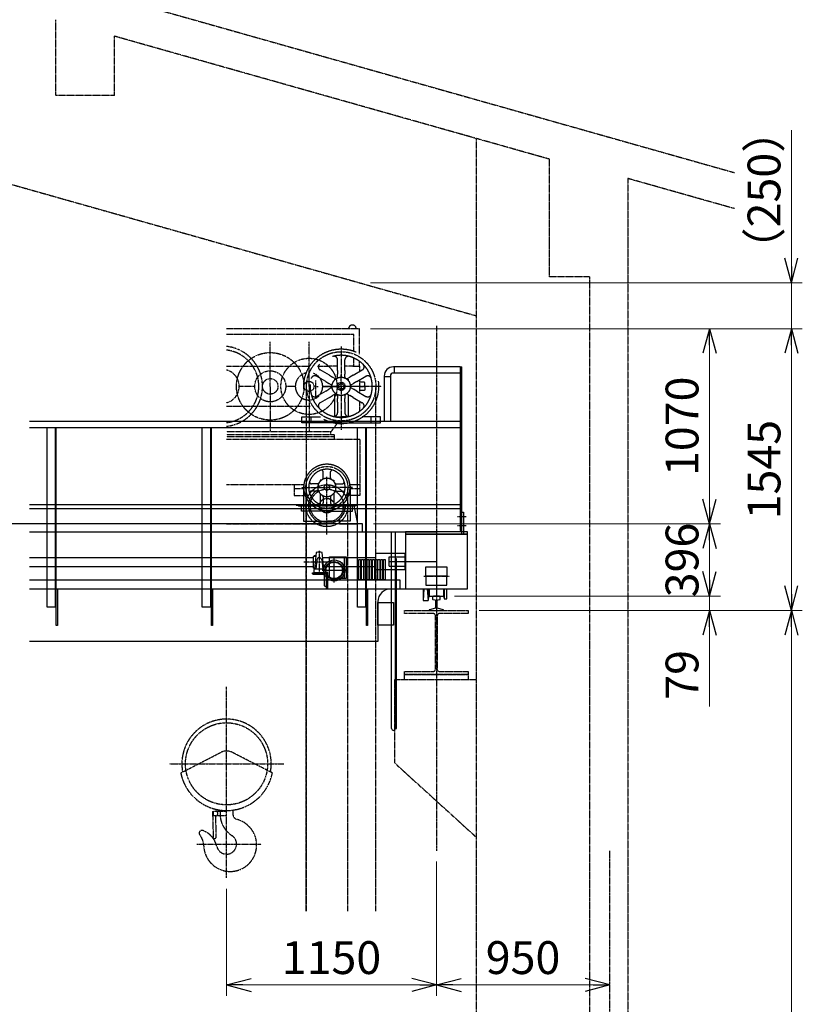
# Model space of a CAD drawing. Extents: x 15046 to 38144, y -9065 to 7435.
# Drawn here: x 24502 to 28792, y -4807 to 590 of the extents above; entities that cross this region are included whole.
import ezdxf

# ---------------------------------------------------------------- set-up
doc = ezdxf.new("R2010")
doc.units = 0
doc.header["$MEASUREMENT"] = 0
doc.header["$PDSIZE"] = 1
for name, pattern in [('CENTER', [2, 1.25, -0.25, 0.25, -0.25]), ('DASHED', [630, 420, -210]), ('PHANTOM', [2.5, 1.25, -0.25, 0.25, -0.25, 0.25, -0.25])]:
    doc.linetypes.add(name, pattern=pattern)
doc.layers.get('0').update_dxf_attribs({"linetype": 'CONTINUOUS'})
doc.layers.get('Defpoints').update_dxf_attribs({"color": 6, "linetype": 'CONTINUOUS'})
for name, color, linetype in [('ITTEN', 1, 'CENTER'), ('JISSEN', 7, 'CONTINUOUS'), ('NITEN', 2, 'PHANTOM'), ('SAISEN', 4, 'CONTINUOUS'), ('SUNPOU', 3, 'CONTINUOUS'), ('二点150', 150, 'PHANTOM'), ('細線134', 134, 'CONTINUOUS'), ('細線81', 81, 'CONTINUOUS')]:
    doc.layers.add(name, color=color, linetype=linetype)
doc.layers.add('隠線77', color=77, linetype='CONTINUOUS', plot=False)
doc.styles.add('SUNPO', font='TXT.shx', dxfattribs={"width": 0.75, "bigfont": 'bigfont.shx'})
doc.dimstyles.new('寸法', dxfattribs={"dimtxt": 3, "dimasz": 1.5, "dimexe": 1, "dimexo": 1, "dimgap": 1, "dimtad": 3, "dimdec": 8, "dimdsep": 46, "dimtxsty": 'SUNPO', "dimblk": 'ARROW', "dimcen": 0, "dimclrd": 256, "dimclre": 256, "dimclrt": 256, "dimadec": 8, "dimazin": 2, "dimtp": 0.01, "dimtm": 0.02, "dimtfac": 0.45, "dimtdec": 8, "dimtmove": 0, "dimatfit": 1, "dimldrblk": 'ARROW', "dimfxl": 1, "dimtolj": 1, "dimlwd": 9, "dimlwe": 9, "dimarcsym": 0})

# ---------------------------------------------------------------- blocks, each defined once
blk = doc.blocks.new('横行ｽﾄｯﾊﾟｰφ200')
at = {"color": 0}
blk.add_lwpolyline([(30, -71.4), (30, -100), (-70, -100), (-50, 0), (0, 0, 0.201513), (30, -71.4, 2.380476)], format="xyb", dxfattribs=at)
blk = doc.blocks.new('ｻﾄﾞﾙ LBG-90 正 H25-10-23')
at = {"color": 1, "linetype": 'CENTER'}
blk.add_line((-68.4, 110), (72.4, 110), dxfattribs=at)
for p, q in [((-73, 40), (-73, -24)), ((-67.9, 40), (-73, -24)), ((-50.1, 40), (-45, -24)), ((-45, 40), (-45, -24)), ((-45, -24), (-40, 0)), ((-40, 40), (-40, 0)), ((-40, 0), (40, 0)), ((40, 40), (40, 0)), ((40, 0), (43, -15)), ((43, 40), (43, -15)), ((58, -15), (58, 40)), ((-73, -24), (-45, -24)), ((43, -15), (58, -15))]:
    blk.add_line(p, q)
for points in [[(-170, 40), (170, 40), (170, 340), (-170, 340)], [(-57, 160), (57, 160), (57, 110), (-57, 110)], [(57, 110), (-57, 110), (-57, 60), (57, 60)]]:
    blk.add_lwpolyline(points, close=True)
at = {"layer": 'Defpoints'}
for p, q in [((0, 340), (0, 0)), ((-259, 165), (-259, 215)), ((-259, 215), (-170, 215)), ((-259, 190), (0, 190)), ((-259, 165), (-170, 165))]:
    blk.add_line(p, q, dxfattribs=at)
blk = doc.blocks.new('*U988')
at = {"color": 0}
blk.add_lwpolyline([(0, 0), (0, -75), (3, -75, 0.414214), (9, -69), (9, -17.5, -0.414214), (17.5, -9), (69, -9, 0.414214), (75, -3), (75, 0), (0, 0)], format="xyb", dxfattribs=at)
blk = doc.blocks.new('R15')
at = {"color": 0}
blk.add_lwpolyline([(21.4, -7.9, 0.414214), (13.5, 0), (0, 0), (-13.5, 0, 0.414214), (-21.4, -7.9), (-21.4, -16, 0.349216), (-20.2, -17.6), (-9.1, -20.1, -0.349216), (-4.2, -26.3), (-4.2, -66.5), (-38.5, -74.4, 0.349216), (-39.7, -75.9), (-39.7, -77.4, 0.414214), (-38.1, -79), (0, -79), (38.1, -79, 0.414214), (39.7, -77.4), (39.7, -75.9, 0.349216), (38.5, -74.4), (4.2, -66.5), (4.2, -26.3, -0.349216), (9.1, -20.1), (20.2, -17.6, 0.349216), (21.4, -16)], format="xyb", close=True, dxfattribs=at)
blk = doc.blocks.new('CPU-150 側③')
at = {"color": 0}
for p, q in [((728.5, 1069), (0, 1069)), ((698.5, 1039), (0, 1039)), ((698.5, 944.5), (698.5, 1039)), ((728.5, 930.7), (728.5, 1069)), ((0, 864), (457.9, 864)), ((498.7, 864), (565, 864)), ((608.5, 864), (559.8, 864)), ((692, 864), (648.5, 864)), ((692, 864), (728.5, 864)), ((698.5, 864), (698.5, 909.1)), ((728.5, 864), (728.5, 891.7)), ((728.5, 864), (728.5, 832.3)), ((728.5, 788.6), (728.5, 719.4)), ((758.5, 777.1), (728.5, 777.1)), ((758.5, 754), (758.5, 777.1)), ((154.5, 754), (69.5, 754)), ((377, 754), (324.5, 754)), ((438.5, -2122), (438.5, 753.9)), ((728.5, 754), (528.6, 754)), ((728.5, 754), (758.5, 754)), ((728.5, 754), (758.5, 754)), ((758.5, 730.9), (728.5, 730.9)), ((758.5, 754), (758.5, 730.9)), ((818.5, -2122), (818.5, 753.9)), ((728.5, 673.2), (728.5, 616.3)), ((457.9, 644), (0, 644)), ((608.7, 554), (572, 505)), ((572, 505), (0, 505)), ((592, 489), (0, 489)), ((572, 489), (572, 505)), ((592, 465), (592, 489)), ((592, 477), (0, 477)), ((0, 465), (730, 465)), ((730, 465), (730, 154.9)), ((580, 239.9), (587.5, 239.9)), ((587.5, 239.9), (587.5, 233)), ((423.9, 215), (0, 215)), ((370, 215), (370, 154.9)), ((370, 194.9), (422, 194.9)), ((435, 199.8), (435, -2122)), ((665, -2122), (665, 199.8)), ((730, 214.9), (676.1, 214.9)), ((678, 194.9), (730, 194.9)), ((370, 154.9), (449, 154.9)), ((730, 154.9), (651, 154.9)), ((0, 0), (550, 0))]:
    blk.add_line(p, q, dxfattribs=at)
at = {"color": 1, "linetype": 'CENTER'}
for p, q in [((239.5, 754), (239.5, 997.9)), ((452, 754), (452, 997.9)), ((628.5, 973), (628.5, 804)), ((628.5, 754), (628.5, 816.2)), ((488.5, 785.6), (488.5, 689.4)), ((239.5, 754), (239.5, 510.1)), ((452, 754), (452, 510.1)), ((488.5, 754), (501.5, 754)), ((528.6, 754), (628.5, 754)), ((628.5, 754), (628.5, 691.8)), ((849.9, 754), (628.5, 754)), ((628.5, 691.8), (628.5, 515.6)), ((550, -57.9), (550, 257.9)), ((410, 199.9), (550, 199.9)), ((410, 199.9), (550, 199.9)), ((690, 199.9), (550, 199.9)), ((690, 199.9), (550, 199.9)), ((717.7, 100), (382.3, 100)), ((392.1, 99.9), (707.9, 99.9)), ((707.9, 99.9), (392.1, 99.9)), ((657, 99.9), (441.4, 99.9))]:
    blk.add_line(p, q, dxfattribs=at)
at = {"color": 2, "linetype": 'DASHED'}
for p, q in [((608.5, 840.6), (608.5, 898.8)), ((648.5, 840.6), (648.5, 898.8)), ((563.5, 814.6), (513.1, 843.7)), ((563.5, 814.6), (580.5, 804.8)), ((608.5, 840.6), (608.5, 821)), ((608.5, 806), (608.5, 821)), ((648.5, 840.6), (648.5, 821)), ((648.5, 806), (648.5, 821)), ((693.5, 814.6), (676.5, 804.8)), ((693.5, 814.6), (743.9, 843.7)), ((543.5, 780), (493.1, 809.1)), ((543.5, 780), (560.5, 770.2)), ((573.5, 762.7), (560.5, 770.2)), ((593.5, 797.3), (580.5, 804.8)), ((598.5, 794), (591, 794)), ((591, 794), (591, 787.1)), ((658.5, 794), (666, 794)), ((663.5, 797.3), (676.5, 804.8)), ((666, 794), (666, 787.1)), ((683.5, 762.7), (696.5, 770.2)), ((713.5, 780), (696.5, 770.2)), ((713.5, 780), (763.9, 809.1)), ((543.5, 728), (493.1, 698.9)), ((543.5, 728), (560.5, 737.8)), ((573.5, 745.3), (560.5, 737.8)), ((563.5, 693.4), (580.5, 703.2)), ((593.5, 710.7), (580.5, 703.2)), ((591, 709.3), (591, 588)), ((608.5, 702), (608.5, 687)), ((648.5, 702), (648.5, 687)), ((663.5, 710.7), (676.5, 703.2)), ((666, 709.3), (666, 588)), ((693.5, 693.4), (676.5, 703.2)), ((683.5, 745.3), (696.5, 737.8)), ((713.5, 728), (696.5, 737.8)), ((713.5, 728), (763.9, 698.9)), ((563.5, 693.4), (513.1, 664.3)), ((608.5, 667.4), (608.5, 687)), ((608.5, 667.4), (608.5, 609.2)), ((648.5, 667.4), (648.5, 687)), ((648.5, 667.4), (648.5, 609.2)), ((693.5, 693.4), (743.9, 664.3)), ((413, 586), (438.5, 586)), ((413, 554), (413, 586)), ((438.5, 554), (413, 554)), ((438.5, 586), (514.5, 586)), ((628.5, 554), (438.5, 554)), ((464, 554), (464, 586)), ((601.4, 586), (628.5, 586)), ((655.6, 586), (628.5, 586)), ((628.5, 554), (818.5, 554)), ((818.5, 586), (742.5, 586)), ((793, 554), (793, 586)), ((844, 586), (818.5, 586)), ((818.5, 554), (844, 554)), ((844, 554), (844, 586)), ((530, 251.9), (530, 284.6)), ((570, 251.9), (570, 284.6)), ((498, 219.9), (465.3, 219.9)), ((512.5, 239.9), (512.5, 233)), ((520, 239.9), (512.5, 239.9)), ((520, 239.9), (512.5, 239.9)), ((512.5, 239.9), (512.5, 233)), ((580, 239.9), (587.5, 239.9)), ((587.5, 239.9), (587.5, 233)), ((602, 219.9), (634.7, 219.9)), ((422, 209.1), (422, 15.4)), ((498, 179.9), (465.3, 179.9)), ((512.5, 166.8), (512.5, 107.3)), ((587.5, 166.8), (587.5, 107.3)), ((602, 179.9), (634.7, 179.9)), ((678, 209.1), (678, 15.4)), ((530, 147.9), (530, 115.2)), ((570, 147.9), (570, 115.2)), ((410, 69.9), (410, 101.9)), ((410, 101.9), (550, 101.9)), ((550, 69.9), (410, 69.9)), ((460, 69.9), (460, 101.9)), ((690, 101.9), (550, 101.9)), ((550, 69.9), (690, 69.9)), ((640, 69.9), (640, 101.9)), ((690, 69.9), (690, 101.9)), ((422, 15.4), (550, 15.4)), ((678, 15.4), (550, 15.4))]:
    blk.add_line(p, q, dxfattribs=at)
at = {"color": 1, "linetype": 'CENTER'}
for centre, radius in [((239.5, 754), 185), ((628.5, 754), 190), ((452, 754), 154), ((239.5, 754), 42.5), ((452, 754), 27.5), ((628.5, 754), 22.5), ((550, 199.9), 115)]:
    blk.add_circle(centre, radius, dxfattribs=at)
at = {"color": 2, "linetype": 'DASHED'}
for centre, radius in [((628.5, 754), 205.1), ((628.5, 754), 50), ((550, 100), 100), ((550, 199.9), 15)]:
    blk.add_circle(centre, radius, dxfattribs=at)
at = {"color": 0}
for centre, radius in [((239.5, 754), 85), ((628.5, 754), 15), ((550, 100), 115), ((550, 100), 91), ((550, 100), 40)]:
    blk.add_circle(centre, radius, dxfattribs=at)
for centre, radius, start, end in [((690, 1068.7), 21.4, 0, 180), ((-23, 754), 92.5, 284.3976, 75.6024), ((452, 754), 75, 99.6356, 260.3644), ((452, 754), 75, 0, 72.8273), ((452, 754), 75, 180, 0), ((550, 199.9), 15, 37.6427, 142.3573), ((634.7, 169.9), 10, 340.5058, 90)]:
    blk.add_arc(centre, radius, start, end, dxfattribs=at)
at = {"color": 1, "linetype": 'CENTER'}
for radius, start, end in [(220, 276.001, 83.999), (200, 276.6036, 83.3964)]:
    blk.add_arc((-23, 754), radius, start, end, dxfattribs=at)
at = {"color": 2, "linetype": 'DASHED'}
for centre, radius, start, end in [((628.5, 754), 170.2, 324.8395, 229.4453), ((588.5, 898.8), 20, 0, 105.4474), ((668.5, 898.8), 20, 74.5526, 180), ((523.1, 861), 20, 134.5526, 240), ((733.9, 861), 20, 300, 45.4474), ((483.1, 791.7), 20, 60, 165.4474), ((773.9, 791.7), 20, 14.5526, 120), ((568.5, 754), 10, 0.0005, 60), ((598.5, 806), 10, 240, 299.9995), ((598.5, 806), 10, 300.0005, 0), ((658.5, 806), 10, 180, 239.9995), ((658.5, 806), 10, 240.0005, 300), ((688.5, 754), 10, 120, 179.9995), ((483.1, 716.3), 20, 194.5526, 300), ((568.5, 754), 10, 300, 359.9995), ((598.5, 702), 10, 60.0005, 120), ((598.5, 702), 10, 0, 59.9995), ((658.5, 702), 10, 120.0005, 180), ((658.5, 702), 10, 60, 119.9995), ((688.5, 754), 10, 180.0005, 240), ((773.9, 716.3), 20, 240, 345.4474), ((523.1, 647), 20, 120, 225.4474), ((628.5, 754), 170.2, 229.8099, 325.0725), ((733.9, 647), 20, 314.5526, 60), ((588.5, 609.2), 20, 254.5526, 0), ((668.5, 609.2), 20, 180, 285.4474), ((550, 199.9), 127, 59.2645, 120.7355), ((550, 199.9), 127, 120.7355, 175.8634), ((550, 199.9), 99.9, 5.2616, 174.7384), ((520, 284.6), 10, 0, 109.4942), ((580, 284.6), 10, 70.5058, 180), ((550, 199.9), 127, 4.1366, 59.2645), ((465.3, 229.9), 10, 160.5058, 270), ((498, 229.9), 10, 270, 329.9995), ((498, 229.9), 10, 270, 329.9995), ((498, 229.9), 10, 270, 329.9995), ((498, 229.9), 10, 270, 329.9995), ((550, 199.9), 50, 10.5574, 169.4426), ((520, 251.9), 10, 300.0005, 0), ((520, 251.9), 10, 300.0005, 0), ((520, 251.9), 10, 300.0005, 0), ((580, 251.9), 10, 180, 239.9995), ((602, 229.9), 10, 210.0005, 270), ((602, 229.9), 10, 210.0005, 270), ((634.7, 229.9), 10, 270, 19.4942), ((550, 199.9), 127, 175.8634, 4.1366), ((550, 199.9), 99.9, 174.7384, 5.2616), ((465.3, 169.9), 10, 90, 199.4942), ((498, 169.9), 10, 30.0005, 90), ((550, 199.9), 50, 169.4426, 10.5574), ((602, 169.9), 10, 90, 149.9995), ((520, 115.2), 10, 250.5058, 0), ((520, 115.2), 10, 250.5058, 0), ((520, 147.9), 10, 0, 59.9995), ((580, 147.9), 10, 120.0005, 180), ((580, 115.2), 10, 180, 289.4942)]:
    blk.add_arc(centre, radius, start, end, dxfattribs=at)
blk = doc.blocks.new('ARROW', base_point=(1, 0.5))
for p, q in [((1, 0.5), (-0.5, 0.902)), ((1, 0.5), (-0.5, 0.098)), ((0, 0.5), (1, 0.5))]:
    blk.add_line(p, q)
blk = doc.blocks.new('*D1043')
at = {"layer": 'Defpoints', "color": 0, "transparency": 16777216}
for p in [(26826.2, -2569.7), (26961.2, -2648.7), (28282.7, -2648.7)]:
    blk.add_point(p, dxfattribs=at)
at = {"layer": 'SUNPOU', "lineweight": 9, "transparency": 16777216}
for p, q in [((28282.7, -2479.7), (28282.7, -2389.7)), ((26886.2, -2569.7), (28342.7, -2569.7)), ((28282.7, -2569.7), (28282.7, -2648.7)), ((27021.2, -2648.7), (28342.7, -2648.7)), ((28282.7, -2738.7), (28282.7, -3173.7))]:
    blk.add_line(p, q, dxfattribs=at)
at = {"layer": 'SUNPOU', "lineweight": 9, "transparency": 16777216, "xscale": 90, "yscale": 90, "zscale": 90}
for p, rotation in [((28282.7, -2569.7), 270), ((28282.7, -2648.7), 90)]:
    blk.add_blockref('ARROW', p, dxfattribs=dict(at, rotation=rotation))
at = {"layer": 'SUNPOU', "transparency": 16777216, "insert": (28132.7, -3001.2), "char_height": 180, "attachment_point": 5, "rotation": 90, "style": 'SUNPO'}
blk.add_mtext('\\A1;79', dxfattribs=at)
blk = doc.blocks.new('*D1044')
at = {"layer": 'Defpoints', "color": 0, "transparency": 16777216}
for p in [(26381.1, -2173.7), (28282.7, -2173.7), (26826.2, -2569.7)]:
    blk.add_point(p, dxfattribs=at)
at = {"layer": 'SUNPOU', "lineweight": 9, "transparency": 16777216}
for p, q in [((26441.1, -2173.7), (28342.7, -2173.7)), ((28282.7, -2479.7), (28282.7, -2263.7)), ((26886.2, -2569.7), (28342.7, -2569.7))]:
    blk.add_line(p, q, dxfattribs=at)
at = {"layer": 'SUNPOU', "lineweight": 9, "transparency": 16777216, "xscale": 90, "yscale": 90, "zscale": 90}
for p, rotation in [((28282.7, -2173.7), 90), ((28282.7, -2569.7), 270)]:
    blk.add_blockref('ARROW', p, dxfattribs=dict(at, rotation=rotation))
at = {"layer": 'SUNPOU', "transparency": 16777216, "insert": (28132.7, -2371.7), "char_height": 180, "attachment_point": 5, "rotation": 90, "style": 'SUNPO'}
blk.add_mtext('\\A1;396', dxfattribs=at)
blk = doc.blocks.new('*D1045')
at = {"layer": 'Defpoints', "color": 0, "transparency": 16777216}
for p in [(26364.6, -1103.7), (28282.7, -1103.7), (26381.1, -2173.7)]:
    blk.add_point(p, dxfattribs=at)
at = {"layer": 'SUNPOU', "lineweight": 9, "transparency": 16777216}
for p, q in [((26424.6, -1103.7), (28342.7, -1103.7)), ((28282.7, -2083.7), (28282.7, -1193.7)), ((26441.1, -2173.7), (28342.7, -2173.7))]:
    blk.add_line(p, q, dxfattribs=at)
at = {"layer": 'SUNPOU', "lineweight": 9, "transparency": 16777216, "xscale": 90, "yscale": 90, "zscale": 90}
for p, rotation in [((28282.7, -1103.7), 90), ((28282.7, -2173.7), 270)]:
    blk.add_blockref('ARROW', p, dxfattribs=dict(at, rotation=rotation))
at = {"layer": 'SUNPOU', "transparency": 16777216, "insert": (28132.7, -1638.7), "char_height": 180, "attachment_point": 5, "rotation": 90, "style": 'SUNPO'}
blk.add_mtext('\\A1;1070', dxfattribs=at)
blk = doc.blocks.new('*D1046')
at = {"layer": 'Defpoints', "color": 0, "transparency": 16777216}
for p in [(26786.2, -1103.7), (28731.9, -1103.7), (26961.2, -2648.7)]:
    blk.add_point(p, dxfattribs=at)
at = {"layer": 'SUNPOU', "lineweight": 9, "transparency": 16777216}
for p, q in [((26846.2, -1103.7), (28791.9, -1103.7)), ((28731.9, -2558.7), (28731.9, -1193.7)), ((27021.2, -2648.7), (28791.9, -2648.7))]:
    blk.add_line(p, q, dxfattribs=at)
at = {"layer": 'SUNPOU', "lineweight": 9, "transparency": 16777216, "xscale": 90, "yscale": 90, "zscale": 90}
for p, rotation in [((28731.9, -1103.7), 90), ((28731.9, -2648.7), 270)]:
    blk.add_blockref('ARROW', p, dxfattribs=dict(at, rotation=rotation))
at = {"layer": 'SUNPOU', "transparency": 16777216, "insert": (28581.9, -1876.2), "char_height": 180, "attachment_point": 5, "rotation": 90, "style": 'SUNPO'}
blk.add_mtext('\\A1;1545', dxfattribs=at)
blk = doc.blocks.new('*D1047')
at = {"layer": 'Defpoints', "color": 0, "transparency": 16777216}
for p in [(26961.2, -2648.7), (27836.2, -8108.7), (28731.9, -8108.7)]:
    blk.add_point(p, dxfattribs=at)
at = {"layer": 'SUNPOU', "lineweight": 9, "transparency": 16777216}
for p, q in [((27021.2, -2648.7), (28791.9, -2648.7)), ((28731.9, -2738.7), (28731.9, -8018.7)), ((27896.2, -8108.7), (28791.9, -8108.7))]:
    blk.add_line(p, q, dxfattribs=at)
at = {"layer": 'SUNPOU', "lineweight": 9, "transparency": 16777216, "xscale": 90, "yscale": 90, "zscale": 90}
for p, rotation in [((28731.9, -2648.7), 90), ((28731.9, -8108.7), 270)]:
    blk.add_blockref('ARROW', p, dxfattribs=dict(at, rotation=rotation))
at = {"layer": 'SUNPOU', "transparency": 16777216, "insert": (28581.9, -5378.7), "char_height": 180, "attachment_point": 5, "rotation": 90, "style": 'SUNPO'}
blk.add_mtext('\\A1;5460', dxfattribs=at)
blk = doc.blocks.new('*D1033')
at = {"layer": 'Defpoints', "color": 0, "transparency": 16777216}
for p in [(26786.2, -3964.7), (25636.2, -4113.9), (25636.2, -4700.9)]:
    blk.add_point(p, dxfattribs=at)
at = {"layer": 'SUNPOU', "lineweight": 9, "transparency": 16777216}
for p, q in [((26786.2, -4024.7), (26786.2, -4760.9)), ((25636.2, -4173.9), (25636.2, -4760.9)), ((26696.2, -4700.9), (25726.2, -4700.9))]:
    blk.add_line(p, q, dxfattribs=at)
at = {"layer": 'SUNPOU', "lineweight": 9, "transparency": 16777216, "xscale": 90, "yscale": 90, "zscale": 90, "rotation": 180}
blk.add_blockref('ARROW', (25636.2, -4700.9), dxfattribs=at)
at = {"layer": 'SUNPOU', "lineweight": 9, "transparency": 16777216, "xscale": 90, "yscale": 90, "zscale": 90}
blk.add_blockref('ARROW', (26786.2, -4700.9), dxfattribs=at)
at = {"layer": 'SUNPOU', "transparency": 16777216, "insert": (26211.2, -4550.9), "char_height": 180, "attachment_point": 5, "style": 'SUNPO'}
blk.add_mtext('\\A1;1150', dxfattribs=at)
blk = doc.blocks.new('*D1041')
at = {"layer": 'Defpoints', "color": 0, "transparency": 16777216}
for p in [(26364.6, -851.9), (28731.9, -851.9), (26364.6, -1103.7)]:
    blk.add_point(p, dxfattribs=at)
at = {"layer": 'SUNPOU', "lineweight": 9, "transparency": 16777216}
for p, q in [((28731.9, -761.9), (28731.9, -16.4)), ((26424.6, -851.9), (28791.9, -851.9)), ((28731.9, -1103.7), (28731.9, -851.9)), ((26424.6, -1103.7), (28791.9, -1103.7)), ((28731.9, -1193.7), (28731.9, -1283.7))]:
    blk.add_line(p, q, dxfattribs=at)
at = {"layer": 'SUNPOU', "lineweight": 9, "transparency": 16777216, "xscale": 90, "yscale": 90, "zscale": 90}
for p, rotation in [((28731.9, -851.9), 270), ((28731.9, -1103.7), 90)]:
    blk.add_blockref('ARROW', p, dxfattribs=dict(at, rotation=rotation))
at = {"layer": 'SUNPOU', "transparency": 16777216, "insert": (28581.9, -344.1), "char_height": 180, "attachment_point": 5, "rotation": 90, "style": 'SUNPO'}
blk.add_mtext('\\A1;（250）', dxfattribs=at)
blk = doc.blocks.new('*D1031')
at = {"layer": 'Defpoints', "color": 0, "transparency": 16777216}
for p in [(26786.2, -3964.7), (27736.2, -4700.9), (27736.2, -4700.9)]:
    blk.add_point(p, dxfattribs=at)
at = {"layer": 'SUNPOU', "lineweight": 9, "transparency": 16777216}
for p, q in [((26786.2, -4024.7), (26786.2, -4760.9)), ((26876.2, -4700.9), (27646.2, -4700.9))]:
    blk.add_line(p, q, dxfattribs=at)
at = {"layer": 'SUNPOU', "lineweight": 9, "transparency": 16777216, "xscale": 90, "yscale": 90, "zscale": 90, "rotation": 180}
blk.add_blockref('ARROW', (26786.2, -4700.9), dxfattribs=at)
at = {"layer": 'SUNPOU', "lineweight": 9, "transparency": 16777216, "xscale": 90, "yscale": 90, "zscale": 90}
blk.add_blockref('ARROW', (27736.2, -4700.9), dxfattribs=at)
at = {"layer": 'SUNPOU', "transparency": 16777216, "insert": (27261.2, -4550.9), "char_height": 180, "attachment_point": 5, "style": 'SUNPO'}
blk.add_mtext('\\A1;950', dxfattribs=at)

msp = doc.modelspace()

# ---------------------------------------------------------------- linework, layer by layer
at = {"layer": 'Defpoints'}
msp.add_lwpolyline([(26181.6694365, -2529.69713618), (26190.6694365, -2529.69713618), (26190.6694365, -2439.69713618), (26181.6694365, -2439.69713618)], close=True, dxfattribs=at)
at = {"layer": 'ITTEN'}
for p, q in [((26786.1694365, -1088.19105206), (26786.1694365, -3964.73853956)), ((26949.6694365, -2134.69713618), (26902.6694365, -2134.69713618)), ((26949.6694365, -2184.69713618), (26902.6694365, -2184.69713618)), ((26144.1694365, -2321.69713618), (26144.1694365, -2446.69713618)), ((26229.1694365, -2384.19713618), (26059.1694365, -2384.19713618)), ((25636.1694365, -4113.87067074), (25636.1694365, -3065.98773674)), ((25322.57913612, -3488.69713618), (25949.75973688, -3488.69713618)), ((25473.59471097, -3928.69713618), (25826.2894134, -3928.69713618)), ((27736.1694365, -8348.69713618), (27736.1694365, -3964.73853956))]:
    msp.add_line(p, q, dxfattribs=at)
msp.add_circle((25636.1694365, -3488.69713618), 225, dxfattribs=at)
at = {"layer": 'JISSEN'}
for p, q in [((26381.11913033, -2173.69713618), (17831.1694365, -2173.69713618)), ((26381.11913033, -2217.69713618), (26381.11913033, -2173.69713618)), ((24556.1694365, -2217.69713618), (26786.1694365, -2217.69713618)), ((26536.1694365, -2529.69713618), (26616.1694365, -2529.69713618)), ((26466.1694365, -2599.69713618), (26466.1694365, -2817.69713618)), ((26466.1694365, -2817.69713618), (24556.1694365, -2817.69713618))]:
    msp.add_line(p, q, dxfattribs=at)
for points in [[(26616.1694365, -2229.69713618), (26956.1694365, -2229.69713618), (26956.1694365, -2217.69713618), (26616.1694365, -2217.69713618)], [(26466.1694365, -2604.19713618), (26551.1694365, -2604.19713618), (26551.1694365, -2729.19713618), (26466.1694365, -2729.19713618)]]:
    msp.add_lwpolyline(points, close=True, dxfattribs=at)
msp.add_arc((26536.1694365, -2599.69713618), 70, 90, 180, dxfattribs=at)
at = {"layer": 'NITEN'}
for p, q in [((25385.09972506, -3538.69713618), (25604.24660291, -3426.40000386)), ((25887.23914793, -3538.69713618), (25668.09227008, -3426.40000386)), ((25559.28137634, -3749.04039944), (25563.40505881, -3898.98370621)), ((25564.11859131, -3773.56832433), (25564.11859131, -3748.56832433)), ((25564.11859131, -3748.56832433), (25635.11859131, -3748.56832433)), ((25635.11859131, -3773.56832433), (25564.11859131, -3773.56832433)), ((25580.12372141, -3888.52013508), (25576.96223152, -3773.56359989)), ((25601.58735525, -3742.3505999), (25601.58735525, -3773.56832433)), ((25671.1694365, -3742.2932718), (25671.1694365, -3764.58179093)), ((25563.40505881, -3898.98370621), (25570.40241313, -3898.79126769))]:
    msp.add_line(p, q, dxfattribs=at)
for centre, radius, start, end in [((25636.1694365, -3488.69713618), 245, 349.4696490667, 190.5303509333), ((25636.1694365, -3488.69713618), 70, 62.548254971, 117.1319005315), ((25636.1694365, -3488.69713618), 256, 191.262979546, 348.737020454), ((25576.61859131, -3761.06832433), 12.5, 271.575329148, 91.575329148), ((25741.1694365, -3764.38036893), 140, 181.1364572718, 237.4210296082), ((25701.1694365, -3764.58179093), 30, 180, 255.0994033132), ((25656.1694365, -3933.69713618), 145, 181.5680629584, 75.0994033132), ((25501.1694365, -3868.69713618), 15, 70.1502319142, 218.5733258841), ((25411.26118344, -3940.40143195), 100, 1.5680622511, 38.5733194769), ((25465.51615548, -3967.45868514), 120, 12.7968311887, 70.1502319142), ((25636.1694365, -3928.69713618), 55, 192.7968311887, 57.4210296082), ((25570.12750096, -3888.79504724), 10, 271.575329148, 1.5753291513)]:
    msp.add_arc(centre, radius, start, end, dxfattribs=at)
at = {"layer": '二点150'}
for p, q in [((22156.1694365, 1522.47849515), (28420.2424291, -248.28418827)), ((24701.1694365, 174.23572601), (24701.1694365, 590.0103854)), ((27406.1694365, -174.65392555), (25021.1694365, 499.55102144)), ((25021.1694365, 174.23572601), (25021.1694365, 499.55102144)), ((22156.1694365, 337.8045045), (27006.1694365, -1033.22023049)), ((25021.1694365, 174.23572601), (24701.1694365, 174.23572601)), ((27006.1694365, -8108.69713618), (27006.1694365, -64.40657573)), ((27406.1694365, -818.69713618), (27406.1694365, -174.65392555)), ((28420.2424291, -445.72985338), (27836.1694365, -280.62088021)), ((27836.1694365, -280.62088021), (27836.1694365, -8108.69713618)), ((27626.1694365, -818.69713618), (27406.1694365, -818.69713618)), ((27626.1694365, -818.69713618), (27626.1694365, -8108.69713618)), ((27006.1694365, -3028.69713618), (26556.1694365, -3028.69713618)), ((26556.1694365, -3028.69713618), (26556.1694365, -3483.12083504)), ((26556.1694365, -3483.12083504), (27006.1694365, -3892.21174413))]:
    msp.add_line(p, q, dxfattribs=at)
msp.add_lwpolyline([(26961.1694365, -2998.69713618), (26611.1694365, -2998.69713618), (26611.1694365, -2982.69713618), (26768.1694365, -2982.69713618, 0.4142135624), (26781.1694365, -2969.69713618), (26781.1694365, -2677.69713618, 0.4142135624), (26768.1694365, -2664.69713618), (26611.1694365, -2664.69713618), (26611.1694365, -2648.69713618), (26961.1694365, -2648.69713618), (26961.1694365, -2664.69713618), (26804.1694365, -2664.69713618, 0.4142135624), (26791.1694365, -2677.69713618), (26791.1694365, -2969.69713618, 0.4142135624), (26804.1694365, -2982.69713618), (26961.1694365, -2982.69713618)], format="xyb", close=True, dxfattribs=at)
msp.add_lwpolyline([(26961.1694365, -3028.69713618), (26611.1694365, -3028.69713618), (26611.1694365, -2998.69713618), (26961.1694365, -2998.69713618)], close=True, dxfattribs=at)
at = {"layer": '細線134'}
for p, q in [((26111.5694265, -2359.19713618), (24556.1694365, -2359.19713618)), ((26111.5694265, -2352.89714818), (26111.5694265, -2415.49712418)), ((26125.4315965, -2352.89714818), (26111.5694265, -2352.89714818)), ((26125.7915965, -2349.19713618), (26115.5694265, -2349.19713618)), ((26115.5694265, -2349.19713618), (26115.5694265, -2352.89714818)), ((26127.5960865, -2330.65112718), (26118.6694565, -2422.39711018)), ((26130.8013165, -2371.37751218), (26125.1694565, -2422.39711018)), ((26157.5375865, -2371.37752618), (26163.1694565, -2422.39712918)), ((26169.6694565, -2422.39714418), (26160.7428165, -2330.65114618)), ((26453.6694365, -2359.19713618), (26163.5202465, -2359.19713618)), ((26111.5694265, -2409.19713618), (24556.1694365, -2409.19713618)), ((26119.3407965, -2415.49712418), (26111.5694265, -2415.49712418)), ((26114.1694365, -2426.39713318), (26114.1694365, -2441.39713618)), ((26170.1694365, -2422.39713318), (26118.1694365, -2422.39713318)), ((26453.6694365, -2409.19713618), (26168.3851165, -2409.19713618)), ((26174.1694365, -2426.39713318), (26174.1694365, -2441.39713618)), ((26174.1694365, -2441.39713618), (26114.1694365, -2441.39713618))]:
    msp.add_line(p, q, dxfattribs=at)
msp.add_lwpolyline([(26613.6694365, -2426.19713618), (26453.6694365, -2426.19713618), (26453.6694365, -2333.19713618), (26613.6694365, -2333.19713618)], close=True, dxfattribs=at)
for centre, radius, start, end in [((26128.5913765, -2330.74797818), 0.999984, 99.9120980009, 174.4431289997), ((26144.1694365, -2419.89713318), 91.499985, 80.0880469971, 99.911934003), ((26144.1694565, -2372.85318118), 13.449302, 6.2991599996, 173.7008309997), ((26159.7474965, -2330.74797818), 0.999986, 5.5568599996, 80.0887580038), ((26118.1694365, -2426.39713318), 4, 90.0002370022, 180), ((26170.1694365, -2426.39713318), 3.999985, 0.0001999998, 90.0002370022)]:
    msp.add_arc(centre, radius, start, end, dxfattribs=at)
at = {"layer": '細線81'}
for p, q in [((26917.1694365, -1312.69713618), (26551.1694365, -1312.69713618)), ((26917.1694365, -1346.69713618), (26551.1694365, -1346.69713618)), ((26555.1694365, -1312.69713618), (26555.1694365, -1346.69713618)), ((26917.1694365, -1312.69713618), (26917.1694365, -2209.69713618)), ((26917.1694365, -1312.69713618), (26926.1694365, -1312.69713618)), ((26926.1694365, -2209.69713618), (26926.1694365, -1312.69713618)), ((26500.1694365, -1363.69713618), (26500.1694365, -1612.69713618)), ((26534.1694365, -1367.69713618), (26500.1694365, -1367.69713618)), ((26534.1694365, -1363.69713618), (26534.1694365, -1612.69713618)), ((26917.1694365, -1612.69713618), (24556.1694365, -1612.69713618)), ((26917.1694365, -1646.69713618), (24556.1694365, -1646.69713618)), ((24653.1694365, -2629.69713618), (24653.1694365, -1646.69713618)), ((24699.1694365, -2629.69713618), (24699.1694365, -1646.69713618)), ((24703.1694365, -2629.69713618), (24703.1694365, -1646.69713618)), ((25503.1694365, -2629.69713618), (25503.1694365, -1646.69713618)), ((25549.1694365, -2629.69713618), (25549.1694365, -1646.69713618)), ((25553.1694365, -2629.69713618), (25553.1694365, -1646.69713618)), ((26353.1694365, -2629.69713618), (26353.1694365, -1646.69713618)), ((26399.1694365, -2629.69713618), (26399.1694365, -1646.69713618)), ((26403.1694365, -2629.69713618), (26403.1694365, -1646.69713618)), ((26917.1694365, -2068.84713618), (24556.1694365, -2068.84713618)), ((26917.1694365, -2090.54713618), (24556.1694365, -2090.54713618)), ((26917.1694365, -2209.69713618), (26926.1694365, -2209.69713618)), ((24556.1694365, -2479.69713618), (26586.1694365, -2479.69713618)), ((26586.1694365, -2479.69713618), (26586.1694365, -2529.69713618)), ((24556.1694365, -2529.69713618), (26586.1694365, -2529.69713618)), ((24703.1694365, -2629.69713618), (24653.1694365, -2629.69713618)), ((25553.1694365, -2629.69713618), (25503.1694365, -2629.69713618)), ((26403.1694365, -2629.69713618), (26353.1694365, -2629.69713618))]:
    msp.add_line(p, q, dxfattribs=at)
for points in [[(26935.1694365, -2229.69713618), (26926.1694365, -2229.69713618), (26926.1694365, -2109.69713618), (26935.1694365, -2109.69713618)], [(24703.1694365, -2529.69713618), (24709.1694365, -2529.69713618), (24709.1694365, -2729.69713618), (24703.1694365, -2729.69713618)], [(25553.1694365, -2529.69713618), (25559.1694365, -2529.69713618), (25559.1694365, -2729.69713618), (25553.1694365, -2729.69713618)], [(26403.1694365, -2529.69713618), (26409.1694365, -2529.69713618), (26409.1694365, -2729.69713618), (26403.1694365, -2729.69713618)]]:
    msp.add_lwpolyline(points, close=True, dxfattribs=at)
for radius in [51, 17]:
    msp.add_arc((26551.1694365, -1363.69713618), radius, 90, 180, dxfattribs=at)
at = {"layer": '隠線77'}
for p, q in [((26540.3194365, -3294.69713618), (26540.3194365, -2214.69713618)), ((26562.0194365, -3294.69713618), (26562.0194365, -2214.69713618)), ((26201.1694365, -2353.69713619), (26291.1694365, -2353.69713619)), ((26201.1694365, -2471.69713619), (26201.1694365, -2353.69713619)), ((26226.1694365, -2494.17123537), (26226.1694365, -2363.11216844)), ((26281.1694365, -2353.69713618), (26281.1694365, -2466.69713618)), ((26281.1694365, -2353.69713619), (26281.1694365, -2471.69713619)), ((26291.1694365, -2353.69713619), (26291.1694365, -2471.69713619)), ((26163.16943649, -2426.69713618), (26169.16943649, -2426.69713618)), ((26291.1694365, -2406.69713619), (26297.1694365, -2406.69713619)), ((26297.1694365, -2406.69713619), (26297.1694365, -2471.69713619)), ((26291.44358069, -2428.69713619), (26161.05090747, -2428.69713619)), ((26201.1694365, -2471.69713619), (26291.1694365, -2471.69713619)), ((26231.1694365, -2471.69713618), (26276.1694365, -2471.69713618)), ((26276.1694365, -2471.69713618), (26281.1694365, -2466.69713618)), ((26297.1694365, -2471.69713619), (26291.1694365, -2471.69713619))]:
    msp.add_line(p, q, dxfattribs=at)
for points in [[(26371.1694365, -2479.69713618), (26361.1694365, -2479.69713618), (26361.1694365, -2369.69713618), (26371.1694365, -2369.69713618)], [(26386.1694365, -2479.69713618), (26376.1694365, -2479.69713618), (26376.1694365, -2369.69713618), (26386.1694365, -2369.69713618)], [(26401.1694365, -2479.69713618), (26391.1694365, -2479.69713618), (26391.1694365, -2369.69713618), (26401.1694365, -2369.69713618)], [(26416.1694365, -2479.69713618), (26406.1694365, -2479.69713618), (26406.1694365, -2369.69713618), (26416.1694365, -2369.69713618)], [(26431.1694365, -2479.69713618), (26421.1694365, -2479.69713618), (26421.1694365, -2369.69713618), (26431.1694365, -2369.69713618)], [(26446.1694365, -2479.69713618), (26436.1694365, -2479.69713618), (26436.1694365, -2369.69713618), (26446.1694365, -2369.69713618)], [(26461.1694365, -2479.69713618), (26451.1694365, -2479.69713618), (26451.1694365, -2369.69713618), (26461.1694365, -2369.69713618)], [(26476.1694365, -2479.69713618), (26466.1694365, -2479.69713618), (26466.1694365, -2369.69713618), (26476.1694365, -2369.69713618)], [(26491.1694365, -2479.69713618), (26481.1694365, -2479.69713618), (26481.1694365, -2369.69713618), (26491.1694365, -2369.69713618)], [(26506.1694365, -2479.69713618), (26496.1694365, -2479.69713618), (26496.1694365, -2369.69713618), (26506.1694365, -2369.69713618)], [(26562.0194365, -3294.69713618), (26567.0194365, -3294.69713618), (26567.0194365, -2364.69713618), (26562.0194365, -2364.69713618)]]:
    msp.add_lwpolyline(points, close=True, dxfattribs=at)
for radius in [58, 49, 45]:
    msp.add_circle((26226.1694365, -2428.69713619), radius, dxfattribs=at)
msp.add_arc((26551.1694365, -3294.69713618), 10.85, 180, 0, dxfattribs=at)

# ---------------------------------------------------------------- block references
at = {"layer": 'Defpoints', "xscale": -1}
msp.add_blockref('*U988', (26181.6694365, -2441.39713618), dxfattribs=at)
at = {"layer": 'JISSEN', "xscale": -1}
msp.add_blockref('横行ｽﾄｯﾊﾟｰφ200', (26286.11913033, -2073.69713618), dxfattribs=at)
at = {"layer": 'JISSEN'}
msp.add_blockref('R15', (26786.1694365, -2569.69713618), dxfattribs=at)
at = {"layer": 'NITEN'}
msp.add_blockref('CPU-150 側③', (25636.11913033, -2173.69713618), dxfattribs=at)
at = {"layer": 'SAISEN'}
msp.add_blockref('ｻﾄﾞﾙ LBG-90 正 H25-10-23', (26786.1694365, -2569.69713618), dxfattribs=at)

# ---------------------------------------------------------------- dimensions: what is measured, and where the dimension line sits
at = {"layer": 'SUNPOU'}
dim = msp.add_linear_dim(base=(28731.86024772, -851.86325348), p1=(26364.61913033, -1103.69713618), p2=(26364.61913033, -851.86325348), angle=90, text='（250）', dimstyle='寸法', override={"dimscale": 60, "dimarcsym": 2}, dxfattribs=at)
dim.commit()
dim.dimension.update_dxf_attribs({"geometry": '*D1041', "text_midpoint": (28581.86024772, -344.11325348)})
for base, p1, p2, picture, middle in [((28282.7148911335, -1103.6971361823), (26381.1191303312, -2173.6971361812), (26364.6191303312, -1103.6971361823), '*D1045', (28132.7148911335, -1638.6971361817)), ((28731.8602477157, -1103.6971361812), (26961.1694364988, -2648.6971361823), (26786.1694364988, -1103.6971361812), '*D1046', (28581.8602477157, -1876.1971361817)), ((28282.7148911335, -2648.6971361823), (26826.1694364988, -2569.6971361823), (26961.1694364988, -2648.6971361823), '*D1043', (28132.7148911335, -3001.1971361823)), ((28731.8602477157, -8108.6971361823), (26961.1694364988, -2648.6971361823), (27836.1694364989, -8108.6971361823), '*D1047', (28581.8602477157, -5378.6971361823))]:
    dim = msp.add_linear_dim(base=base, p1=p1, p2=p2, angle=90, dimstyle='寸法', override={"dimscale": 60, "dimarcsym": 2}, dxfattribs=at)
    dim.commit()
    dim.dimension.update_dxf_attribs({"geometry": picture, "text_midpoint": middle})
dim = msp.add_linear_dim(base=(28282.7148911335, -2173.6971361812), p1=(26826.1694364988, -2569.6971361823), p2=(26381.1191303312, -2173.6971361812), angle=90, dimstyle='寸法', override={"dimscale": 60, "dimarcsym": 2}, dxfattribs=at)
dim.commit()
dim.dimension.update_dxf_attribs({"geometry": '*D1044', "text_midpoint": (28282.7148911335, -2371.6971361817), "dimtype": 160})
for base, p2, picture, middle in [((25636.1694364988, -4700.8998871002), (25636.1694364988, -4113.8706707369), '*D1033', (26211.1694364988, -4550.8998871002)), ((27736.1694364988, -4700.8998871002), (27736.1694364988, -4700.8998871002), '*D1031', (27261.1694364988, -4550.8998871002))]:
    dim = msp.add_linear_dim(base=base, p1=(26786.1694364988, -3964.7385395608), p2=p2, dimstyle='寸法', override={"dimscale": 60, "dimarcsym": 2}, dxfattribs=at)
    dim.commit()
    dim.dimension.update_dxf_attribs({"geometry": picture, "text_midpoint": middle})

doc.saveas('drawing.dxf')
